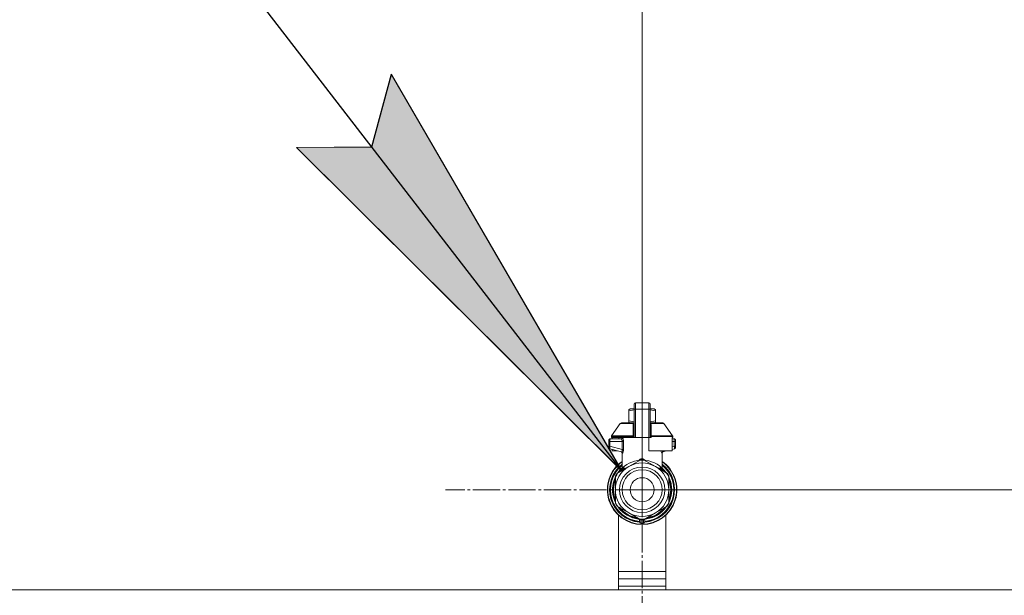
# Model space of a CAD drawing. Units: millimetres. Extents: x 0 to 21737, y -7 to 14850.
# Drawn here: x 18489 to 19030, y 12198 to 12514 of the extents above; entities that cross this region are included whole.
import ezdxf

# ---------------------------------------------------------------- set-up
doc = ezdxf.new("R2010")
doc.units = ezdxf.units.MM
doc.linetypes.add('K5LT_AXLED', pattern=[19.5, 15, -1.5, 1.5, -1.5])
doc.linetypes.add('K5LT_THIN', pattern=[0])
for name, color, linetype, true_color in [('DIM', 6, 'Continuous', 0xff00ff), ('FOR', 7, 'Continuous', 0xffffff), ('OSI', 2, 'Continuous', 0xffff00), ('R', 1, 'Continuous', 0xff0000), ('WELDING', 7, 'Continuous', 0xffffff)]:
    doc.layers.add(name, color=color, linetype=linetype, true_color=true_color)

msp = doc.modelspace()

# ---------------------------------------------------------------- hatches: boundary and pattern name
at = {"layer": 'FOR'}
for points in [[(18819.79, 12265.89), (18693.05, 12483.88), (18682.28, 12443.98), (18640.95, 12443.65)], [(18819.92, 12265.79), (18693.18, 12483.78), (18682.41, 12443.87), (18641.08, 12443.55)]]:
    msp.add_hatch(color=7, dxfattribs=at).paths.add_polyline_path(points)

# ---------------------------------------------------------------- linework, layer by layer
at = {"layer": 'DIM', "color": 7, "linetype": 'K5LT_THIN', "lineweight": 18}
for q in [(18830.92, 13743.72), (20440.57, 12255.59)]:
    msp.add_line((18830.92, 12255.59), q, dxfattribs=at)
at = {"layer": 'FOR', "color": 7, "linetype": 'K5LT_THIN', "lineweight": 18}
for p, q in [((17755.92, 13643.72), (18819.92, 12265.79)), ((17755.92, 13643.72), (18819.79, 12265.89)), ((18682.28, 12443.98), (18693.05, 12483.88)), ((18682.41, 12443.87), (18693.18, 12483.78)), ((18693.05, 12483.88), (18819.79, 12265.89)), ((18693.18, 12483.78), (18819.92, 12265.79)), ((18640.95, 12443.65), (18682.28, 12443.98)), ((18819.79, 12265.89), (18640.95, 12443.65)), ((18641.08, 12443.55), (18682.41, 12443.87)), ((18819.92, 12265.79), (18641.08, 12443.55))]:
    msp.add_line(p, q, dxfattribs=at)
at = {"layer": 'OSI', "color": 30, "linetype": 'K5LT_AXLED', "lineweight": 18, "true_color": 0xff8000}
for q in [(18830.92, 12363.59), (18722.92, 12255.59), (18830.92, 12147.59), (18938.92, 12255.59)]:
    msp.add_line((18830.92, 12255.59), q, dxfattribs=at)
at = {"layer": 'R', "color": 7, "linetype": 'K5LT_THIN', "lineweight": 18}
for p, q in [((18826.51, 12299.84), (18826.51, 12302.63)), ((18826.51, 12302.63), (18826.51, 12301.16)), ((18827.25, 12303.36), (18834.6, 12303.36)), ((18827.25, 12299.88), (18827.25, 12303.36)), ((18834.6, 12299.88), (18834.6, 12303.36)), ((18835.33, 12302.63), (18835.33, 12299.84)), ((18823.57, 12299.52), (18824.38, 12299.98)), ((18823.57, 12298.86), (18823.57, 12299.52)), ((18823.57, 12293.46), (18823.57, 12298.86)), ((18826.51, 12299.98), (18824.38, 12299.98)), ((18826.51, 12299.84), (18826.51, 12284.25)), ((18827.25, 12284.25), (18827.25, 12299.88)), ((18834.6, 12299.88), (18827.25, 12299.88)), ((18834.6, 12299.88), (18834.6, 12284.25)), ((18837.46, 12299.98), (18835.33, 12299.98)), ((18835.33, 12299.84), (18835.33, 12284.25)), ((18838.27, 12299.52), (18837.46, 12299.98)), ((18838.27, 12298.86), (18838.27, 12299.52)), ((18838.27, 12298.86), (18838.27, 12293.46)), ((18814.15, 12285.18), (18818.94, 12292.03)), ((18819.54, 12292.34), (18826.5, 12292.34)), ((18823.57, 12293.46), (18823.57, 12292.81)), ((18823.57, 12292.81), (18824.38, 12292.34)), ((18826.5, 12292.19), (18826.5, 12292.93)), ((18826.5, 12292.93), (18826.51, 12292.93)), ((18826.5, 12291.09), (18826.5, 12292.19)), ((18826.5, 12292.19), (18826.51, 12292.19)), ((18835.35, 12296.75), (18835.33, 12296.75)), ((18835.33, 12295.76), (18835.35, 12295.76)), ((18835.35, 12294.79), (18835.33, 12294.79)), ((18835.35, 12294.63), (18835.33, 12294.63)), ((18835.35, 12294.01), (18835.33, 12294.01)), ((18835.35, 12293.32), (18835.33, 12293.32)), ((18835.33, 12293.28), (18835.35, 12293.28)), ((18835.35, 12292.39), (18835.33, 12292.39)), ((18835.35, 12291.52), (18835.33, 12291.52)), ((18835.35, 12296.75), (18835.35, 12295.76)), ((18835.35, 12295.76), (18835.35, 12294.79)), ((18835.35, 12294.79), (18835.35, 12294.63)), ((18835.35, 12294.63), (18835.35, 12294.01)), ((18835.35, 12293.28), (18835.35, 12292.39)), ((18835.35, 12292.39), (18835.35, 12291.52)), ((18835.35, 12292.34), (18842.3, 12292.34)), ((18835.35, 12291.52), (18835.35, 12291.27)), ((18838.27, 12292.81), (18837.46, 12292.34)), ((18838.27, 12293.46), (18838.27, 12292.81)), ((18847.69, 12285.18), (18842.9, 12292.03)), ((18826.5, 12291.09), (18826.51, 12291.09)), ((18826.5, 12290.58), (18826.5, 12291.09)), ((18826.5, 12290.27), (18826.5, 12290.58)), ((18826.5, 12290.58), (18826.51, 12290.58)), ((18826.5, 12290.23), (18826.5, 12290.27)), ((18826.5, 12290.27), (18826.51, 12290.27)), ((18826.5, 12290.23), (18826.51, 12290.23)), ((18826.5, 12288.1), (18826.5, 12288.76)), ((18826.51, 12288.76), (18826.5, 12288.76)), ((18826.5, 12288.1), (18826.51, 12288.1)), ((18826.5, 12288.08), (18826.5, 12288.1)), ((18826.5, 12287.82), (18826.5, 12288.08)), ((18826.5, 12288.08), (18826.51, 12288.08)), ((18826.5, 12286.97), (18826.5, 12287.82)), ((18826.5, 12287.82), (18826.51, 12287.82)), ((18826.5, 12286.06), (18826.5, 12286.97)), ((18826.5, 12286.97), (18826.51, 12286.97)), ((18835.35, 12291.27), (18835.33, 12291.27)), ((18835.35, 12291.24), (18835.33, 12291.24)), ((18835.35, 12290.58), (18835.33, 12290.58)), ((18835.35, 12289.15), (18835.33, 12289.15)), ((18835.35, 12289.11), (18835.33, 12289.11)), ((18835.35, 12286.46), (18835.33, 12286.46)), ((18835.35, 12286.42), (18835.33, 12286.42)), ((18835.35, 12291.27), (18835.35, 12291.24)), ((18835.35, 12291.24), (18835.35, 12290.58)), ((18835.35, 12289.15), (18835.35, 12289.11)), ((18835.35, 12289.11), (18835.35, 12286.46)), ((18835.35, 12286.46), (18835.35, 12286.42)), ((18812.55, 12282.78), (18812.55, 12282.05)), ((18812.55, 12282.6), (18812.55, 12282.68)), ((18812.55, 12282.54), (18812.55, 12282.39)), ((18813.26, 12282.05), (18812.55, 12282.05)), ((18812.55, 12282.05), (18812.55, 12279.54)), ((18813.26, 12282.05), (18813.26, 12279.54)), ((18819.98, 12282.05), (18813.26, 12282.05)), ((18813.28, 12283.52), (18819.34, 12283.52)), ((18814.02, 12284.76), (18814.02, 12284.25)), ((18825.99, 12284.76), (18814.02, 12284.76)), ((18825.99, 12284.25), (18814.02, 12284.25)), ((18814.15, 12285.18), (18825.95, 12285.18)), ((18814.42, 12284.25), (18814.42, 12283.52)), ((18818.21, 12284.25), (18818.21, 12283.52)), ((18819.98, 12282.05), (18819.98, 12277.74)), ((18819.98, 12282.05), (18820.64, 12282.05)), ((18820.64, 12282.05), (18820.64, 12277.74)), ((18825.99, 12284.76), (18825.99, 12284.25)), ((18826.51, 12284.76), (18825.99, 12284.76)), ((18826.51, 12284.25), (18825.99, 12284.25)), ((18826.5, 12286.06), (18826.51, 12286.06)), ((18827.25, 12284.25), (18826.51, 12284.25)), ((18834.6, 12284.25), (18827.25, 12284.25)), ((18834.6, 12276.9), (18834.6, 12284.25)), ((18835.33, 12284.25), (18834.6, 12284.25)), ((18835.85, 12284.76), (18835.33, 12284.76)), ((18835.85, 12284.25), (18835.33, 12284.25)), ((18835.85, 12284.76), (18835.85, 12284.25)), ((18847.83, 12284.76), (18835.85, 12284.76)), ((18835.89, 12285.18), (18847.69, 12285.18)), ((18847.42, 12284.25), (18847.42, 12276.9)), ((18847.83, 12284.25), (18847.42, 12284.25)), ((18847.42, 12283.52), (18848.56, 12283.52)), ((18848.59, 12282.05), (18847.42, 12282.05)), ((18847.83, 12284.76), (18847.83, 12284.25)), ((18848.59, 12279.54), (18848.59, 12282.05)), ((18848.59, 12282.05), (18849.3, 12282.05)), ((18849.3, 12282.05), (18849.3, 12282.78)), ((18849.3, 12282.69), (18849.3, 12282.6)), ((18849.3, 12279.54), (18849.3, 12282.05)), ((18813.26, 12279.54), (18812.55, 12279.54)), ((18812.55, 12279.54), (18812.55, 12278.79)), ((18813.09, 12278.08), (18819.53, 12276.36)), ((18819.98, 12277.74), (18813.26, 12279.54)), ((18814.42, 12277.72), (18814.42, 12276.9)), ((18814.42, 12276.9), (18817.48, 12276.9)), ((18819.9, 12267.22), (18819.9, 12275.69)), ((18820.64, 12277.74), (18819.98, 12277.74)), ((18847.42, 12276.9), (18834.6, 12276.9)), ((18841.95, 12267.22), (18841.95, 12275.69)), ((18844.36, 12276.9), (18842.31, 12276.36)), ((18848.59, 12279.54), (18847.42, 12279.23)), ((18848.75, 12278.08), (18847.42, 12277.72)), ((18849.3, 12279.54), (18848.59, 12279.54)), ((18848.75, 12278.08), (18848.75, 12278.08)), ((18849.3, 12278.79), (18849.3, 12279.54)), ((18823.57, 12268.32), (18830.13, 12272.11)), ((18831.71, 12272.11), (18838.27, 12268.32)), ((18817.01, 12264.53), (18823.57, 12268.32)), ((18817.59, 12264.87), (18817.6, 12264.87)), ((18817.91, 12265.32), (18818.37, 12265.32)), ((18818.38, 12265.32), (18817.92, 12265.32)), ((18819.9, 12267.22), (18819.9, 12267.22)), ((18838.27, 12268.32), (18844.83, 12264.53)), ((18841.95, 12267.22), (18841.95, 12267.22)), ((18816.16, 12262.38), (18816.22, 12262.38)), ((18816.22, 12262.37), (18816.16, 12262.37)), ((18816.22, 12255.59), (18816.22, 12263.16)), ((18845.62, 12263.16), (18845.62, 12255.59)), ((18845.76, 12262.2), (18845.62, 12262.2)), ((18845.76, 12262.2), (18845.62, 12262.2)), ((18846.52, 12260.14), (18846.06, 12260.14)), ((18846.53, 12260.1), (18846.07, 12260.1)), ((18846.32, 12259.15), (18846.77, 12259.15)), ((18814.71, 12256.61), (18815.15, 12256.61)), ((18814.71, 12256.57), (18815.15, 12256.57)), ((18814.72, 12254.38), (18815.17, 12254.38)), ((18814.72, 12254.36), (18815.17, 12254.36)), ((18814.73, 12254.34), (18815.17, 12254.34)), ((18814.74, 12257.02), (18815.18, 12257.02)), ((18814.75, 12254.11), (18815.19, 12254.11)), ((18814.78, 12257.37), (18815.22, 12257.37)), ((18814.97, 12258.68), (18815.42, 12258.68)), ((18816.22, 12248.01), (18816.22, 12255.59)), ((18845.62, 12255.59), (18845.62, 12248.01)), ((18846.81, 12258.96), (18846.36, 12258.96)), ((18847.16, 12256.07), (18846.72, 12256.07)), ((18847.16, 12255.11), (18846.72, 12255.11)), ((18814.93, 12252.74), (18815.38, 12252.74)), ((18814.93, 12252.71), (18815.38, 12252.71)), ((18845.69, 12248.82), (18845.62, 12248.82)), ((18845.67, 12248.78), (18845.62, 12248.78)), ((18846.47, 12250.88), (18846.01, 12250.88)), ((18846.47, 12250.88), (18846.01, 12250.88)), ((18846.32, 12252.02), (18846.77, 12252.02)), ((18846.81, 12252.22), (18846.36, 12252.22)), ((18823.57, 12242.86), (18817.01, 12246.65)), ((18830.13, 12239.07), (18823.57, 12242.86)), ((18838.27, 12242.86), (18831.71, 12239.07)), ((18844.83, 12246.65), (18838.27, 12242.86)), ((18817.92, 12200.59), (18817.92, 12241.58)), ((18829.45, 12239.46), (18829.45, 12237.96)), ((18829.45, 12238.52), (18829.45, 12238.42)), ((18832.39, 12239.46), (18832.39, 12237.96)), ((18832.39, 12239.46), (18832.39, 12237.96)), ((18843.92, 12241.58), (18843.92, 12200.59)), ((18817.92, 12210.59), (18843.92, 12210.59)), ((18817.92, 12206.59), (18843.92, 12206.59)), ((18817.92, 12200.59), (17681.92, 12200.59)), ((17683.92, 12200.59), (19067.92, 12200.59)), ((18817.92, 12202.59), (18843.92, 12202.59)), ((18817.92, 12202.59), (18843.92, 12202.59)), ((19069.92, 12200.59), (18843.92, 12200.59))]:
    msp.add_line(p, q, dxfattribs=at)
for radius in [12.49, 10.99, 6.61]:
    msp.add_circle((18830.92, 12255.59), radius, dxfattribs=at)
for centre, radius, start, end in [((18827.25, 12302.63), 0.735, 90, 180), ((18834.6, 12302.63), 0.735, 0, 90), ((18819.54, 12291.6), 0.735, 90, 145.008), ((18842.3, 12291.6), 0.735, 34.992, 90), ((18813.28, 12282.78), 0.735, 135.9111, 180), ((18813.28, 12282.78), 0.735, 90, 135.9111), ((18814.75, 12284.76), 0.735, 145.008, 180), ((18819.16, 12284.25), 0.735, 270, 0), ((18847.09, 12284.76), 0.735, 0, 34.992), ((18848.56, 12282.78), 0.735, 44.0895, 90), ((18848.56, 12282.78), 0.735, 0, 44.0895), ((18813.28, 12278.79), 0.735, 180, 216.7136), ((18813.28, 12278.79), 0.735, 216.7136, 255), ((18848.56, 12278.79), 0.735, 285, 0), ((18830.92, 12255.59), 19.11, 125.2344, 270), ((18830.92, 12255.59), 18.89, 125.6968, 54.3032), ((18830.92, 12255.59), 16.24, 155.304, 155.3039), ((18830.92, 12255.59), 14.7, 60, 120), ((18830.92, 12255.59), 16.54, 87.2646, 92.7354), ((18830.92, 12255.59), 19.11, 270, 54.7656), ((18830.92, 12255.59), 17.86, 128.1312, 265.343), ((18830.92, 12255.59), 17.64, 128.6822, 265.2198), ((18830.92, 12255.59), 17.42, 129.2512, 265.1606), ((18830.92, 12255.59), 14.7, 120, 180), ((18830.92, 12255.59), 16.54, 147.2646, 152.7354), ((18830.92, 12255.59), 16.24, 143.2093, 145.1517), ((18830.92, 12255.59), 16.24, 145.1517, 145.1798), ((18830.92, 12255.59), 16.24, 143.2093, 143.2104), ((18830.92, 12255.59), 16.02, 133.4948, 142.5697), ((18830.92, 12255.59), 15.8, 132.2586, 141.5289), ((18830.92, 12255.59), 15.7, 131.5609, 140.599), ((18830.92, 12255.59), 15.8, 134.8204, 135.3163), ((18830.92, 12255.59), 15.8, 132.2586, 134.3517), ((18830.92, 12255.59), 17.86, 274.657, 51.8688), ((18830.92, 12255.59), 17.64, 274.7802, 51.3178), ((18830.92, 12255.59), 17.42, 274.8394, 50.7488), ((18830.92, 12255.59), 14.7, 0, 60), ((18830.92, 12255.59), 15.7, 39.401, 48.4391), ((18830.92, 12255.59), 15.8, 47.7401, 47.7414), ((18830.92, 12255.59), 15.8, 44.7228, 47.7401), ((18830.92, 12255.59), 15.8, 38.4711, 47.7414), ((18830.92, 12255.59), 16.02, 36.5965, 46.5084), ((18830.92, 12255.59), 16.54, 27.2646, 32.7354), ((18830.92, 12255.59), 15.8, 158.4711, 201.5289), ((18830.92, 12255.59), 16.02, 156.5965, 168.8882), ((18830.92, 12255.59), 15.7, 159.401, 200.599), ((18830.92, 12255.59), 16.24, 154.8202, 155.304), ((18830.92, 12255.59), 15.8, 338.4711, 21.5289), ((18830.92, 12255.59), 15.7, 339.401, 20.599), ((18830.92, 12255.59), 16.24, 24.0001, 24.0316), ((18830.92, 12255.59), 16.24, 16.2638, 24.0013), ((18830.92, 12255.59), 16.02, 12.8629, 16.3708), ((18830.92, 12255.59), 16.24, 16.137, 16.2638), ((18830.92, 12255.59), 16.24, 11.9661, 12.6812), ((18830.92, 12255.59), 16.24, 174.9308, 176.3957), ((18830.92, 12255.59), 16.24, 176.3957, 176.5232), ((18830.92, 12255.59), 16.24, 184.2548, 184.329), ((18830.92, 12255.59), 16.24, 184.329, 184.4249), ((18830.92, 12255.59), 16.24, 184.4249, 185.2233), ((18830.92, 12255.59), 16.24, 173.7075, 174.9308), ((18830.92, 12255.59), 16.24, 185.2233, 190.1025), ((18830.92, 12255.59), 16.24, 169.0446, 173.7075), ((18830.92, 12255.59), 16.02, 176.4741, 184.3149), ((18830.92, 12255.59), 14.7, 180, 240), ((18830.92, 12255.59), 14.7, 300, 0), ((18830.92, 12255.59), 16.24, 1.6868, 11.9661), ((18830.92, 12255.59), 16.24, 348.0339, 358.3132), ((18830.92, 12255.59), 16.24, 358.3132, 1.6868), ((18830.92, 12255.59), 16.24, 190.1025, 190.1997), ((18830.92, 12255.59), 16.02, 190.345, 203.4035), ((18830.92, 12255.59), 16.24, 335.235, 335.369), ((18830.92, 12255.59), 16.24, 335.369, 343.1375), ((18830.92, 12255.59), 16.02, 342.922, 347.1371), ((18830.92, 12255.59), 16.24, 343.1375, 343.1664), ((18830.92, 12255.59), 16.24, 347.3188, 348.0339), ((18830.92, 12255.59), 16.54, 207.2646, 212.7354), ((18830.92, 12255.59), 16.02, 216.5965, 263.4035), ((18830.92, 12255.59), 15.8, 218.4711, 261.5289), ((18830.92, 12255.59), 15.7, 219.401, 260.599), ((18830.92, 12255.59), 14.7, 240, 300), ((18830.92, 12255.59), 16.02, 276.5965, 323.4035), ((18830.92, 12255.59), 15.8, 278.4711, 321.5289), ((18830.92, 12255.59), 15.7, 279.401, 320.599), ((18830.92, 12255.59), 16.54, 327.2646, 332.7354), ((18830.19, 12237.96), 0.735, 180, 267.612), ((18830.19, 12239.8), 0.735, 214.2377, 265.7624), ((18830.92, 12255.59), 16.54, 267.2646, 272.7354), ((18830.19, 12239.8), 0.735, 265.9401, 267.3341), ((18830.92, 12255.59), 16.54, 267.3341, 267.3506), ((18830.92, 12255.59), 16.54, 267.3506, 272.6494), ((18830.92, 12255.59), 16.54, 272.6494, 272.6659), ((18831.66, 12239.8), 0.735, 272.6659, 274.0598), ((18831.66, 12237.96), 0.735, 272.388, 359.9999), ((18831.66, 12239.8), 0.735, 274.2376, 325.7623), ((18831.66, 12237.96), 0.735, 359.9998520976112, 359.9998716951791), ((18830.92, 12255.59), 18.38, 267.612, 267.6421), ((18830.92, 12255.59), 18.38, 267.6421, 272.3592), ((18830.92, 12255.59), 18.38, 272.3592, 272.388)]:
    msp.add_arc(centre, radius, start, end, dxfattribs=at)
for centre, major_axis, ratio, start_param, end_param in [((18827.25, 12299.84), (-0.735, 0), 0.052336, 4.712389, 6.283185), ((18834.6, 12299.84), (0.735, 0), 0.052336, 0, 1.570796), ((18819.34, 12284.25), (0, -0.735), 0.985178, 0, 1.570796)]:
    msp.add_ellipse(centre, major_axis=major_axis, ratio=ratio, start_param=start_param, end_param=end_param, dxfattribs=at)
at = {"layer": 'WELDING', "color": 7, "linetype": 'K5LT_THIN', "lineweight": 18}
for p, q in [((18826.51, 12299.49), (18823.57, 12298.86)), ((18838.27, 12298.86), (18835.33, 12299.49)), ((18818.94, 12292.03), (18826.28, 12292.03)), ((18826.5, 12292.83), (18823.57, 12293.46)), ((18826.5, 12292.17), (18826.28, 12292.03)), ((18835.57, 12292.03), (18835.34, 12292.17)), ((18838.27, 12293.46), (18835.35, 12292.83)), ((18835.35, 12293.32), (18835.35, 12293.28)), ((18835.35, 12291.97), (18835.57, 12292.03)), ((18842.9, 12292.03), (18835.57, 12292.03)), ((18826.2, 12291.24), (18826.01, 12291.18)), ((18826.29, 12291.29), (18826.2, 12291.24)), ((18826.34, 12291.32), (18826.29, 12291.29)), ((18826.36, 12291.33), (18826.34, 12291.32)), ((18826.37, 12291.34), (18826.36, 12291.33)), ((18826.5, 12291.52), (18826.37, 12291.34)), ((18826.37, 12291.34), (18826.37, 12291.34)), ((18835.36, 12291.48), (18835.35, 12291.52)), ((18835.41, 12291.41), (18835.36, 12291.48)), ((18835.44, 12291.37), (18835.41, 12291.41)), ((18835.45, 12291.36), (18835.44, 12291.37)), ((18835.46, 12291.35), (18835.45, 12291.36)), ((18835.47, 12291.35), (18835.46, 12291.35)), ((18835.58, 12291.27), (18835.47, 12291.35)), ((18835.83, 12291.18), (18835.58, 12291.27)), ((18848.56, 12283.52), (18848.56, 12283.52)), ((18813.09, 12278.08), (18812.86, 12278.19)), ((18812.89, 12278.17), (18812.87, 12278.18)), ((18812.99, 12278.12), (18812.89, 12278.17)), ((18813.04, 12278.1), (18812.99, 12278.12)), ((18813.07, 12278.09), (18813.04, 12278.1)), ((18813.08, 12278.08), (18813.07, 12278.09)), ((18813.09, 12278.08), (18813.08, 12278.08)), ((18813.08, 12278.08), (18813.08, 12278.08)), ((18813.09, 12278.08), (18813.09, 12278.08)), ((18813.09, 12278.08), (18813.09, 12278.08)), ((18813.09, 12278.08), (18813.09, 12278.08)), ((18813.09, 12278.08), (18813.09, 12278.08)), ((18813.09, 12278.08), (18813.09, 12278.08)), ((18813.09, 12278.08), (18813.09, 12278.08)), ((18813.09, 12278.08), (18813.09, 12278.08)), ((18813.09, 12278.08), (18813.09, 12278.08)), ((18813.09, 12278.08), (18813.09, 12278.08)), ((18813.09, 12278.08), (18813.09, 12278.08)), ((18813.09, 12278.08), (18813.09, 12278.08)), ((18819.35, 12276.4), (18819.68, 12276.21)), ((18819.68, 12276.21), (18819.75, 12276.14)), ((18819.75, 12276.14), (18819.75, 12276.13)), ((18819.75, 12276.13), (18819.77, 12276.11)), ((18819.77, 12276.11), (18819.79, 12276.08)), ((18819.79, 12276.08), (18819.82, 12276.01)), ((18819.82, 12276.01), (18819.88, 12275.86)), ((18819.88, 12275.86), (18819.9, 12275.69)), ((18841.35, 12276.43), (18841.26, 12276.9)), ((18841.26, 12276.9), (18841.68, 12275.68)), ((18841.78, 12275.65), (18841.35, 12276.43)), ((18841.68, 12275.68), (18841.78, 12275.65)), ((18842.31, 12276.36), (18841.9, 12276.9)), ((18841.97, 12275.86), (18841.95, 12275.69)), ((18842.02, 12276.01), (18841.97, 12275.86)), ((18842.06, 12276.08), (18842.02, 12276.01)), ((18842.08, 12276.11), (18842.06, 12276.08)), ((18842.09, 12276.13), (18842.08, 12276.11)), ((18842.1, 12276.14), (18842.09, 12276.13)), ((18842.16, 12276.21), (18842.1, 12276.14)), ((18842.49, 12276.4), (18842.16, 12276.21)), ((18828.91, 12271.4), (18829.92, 12272.44)), ((18829.92, 12272.44), (18830.17, 12272.47)), ((18830.17, 12272.4), (18830.17, 12272.47)), ((18830.17, 12272.3), (18830.17, 12272.4)), ((18830.18, 12272.11), (18830.17, 12272.3)), ((18831.67, 12272.4), (18831.68, 12272.47)), ((18831.67, 12272.3), (18831.67, 12272.4)), ((18831.67, 12272.11), (18831.67, 12272.3)), ((18831.68, 12272.47), (18832.8, 12271.74)), ((18832.8, 12271.74), (18832.94, 12271.4)), ((18819.9, 12267.22), (18820.39, 12267.73)), ((18819.9, 12267.22), (18819.9, 12267.22)), ((18820.39, 12267.73), (18820.5, 12267.83)), ((18840.71, 12266.91), (18841.34, 12267.34)), ((18841.35, 12267.83), (18841.95, 12267.22)), ((18841.95, 12267.22), (18841.95, 12267.22)), ((18841.95, 12267.22), (18841.95, 12267.22))]:
    msp.add_line(p, q, dxfattribs=at)
for centre, radius, start, end in [((18826.54, 12292.66), 0.686, 247.703, 266.6748), ((18821.14, 12279.71), 4.21, 252.775, 255.1366), ((18841.15, 12278.15), 2.59, 284.1231, 287.9651), ((18822.23, 12269.18), 2.53, 226.8073, 244.0657), ((18822.41, 12269.48), 2.35, 225.2618, 252.552), ((18839.44, 12269.48), 2.34, 287.3816, 314.7884)]:
    msp.add_arc(centre, radius, start, end, dxfattribs=at)
for points, knots in [([(18826.01, 12291.18), (18826.01, 12291.25), (18826.02, 12291.39), (18826.07, 12291.59), (18826.13, 12291.76), (18826.2, 12291.91), (18826.25, 12291.99), (18826.28, 12292.03)], [0, 0, 0, 0, 2.049644, 3.884643, 5.637387, 6.937624, 8, 8, 8, 8]), ([(18835.57, 12292.03), (18835.59, 12291.98), (18835.65, 12291.9), (18835.7, 12291.78), (18835.75, 12291.67), (18835.78, 12291.56), (18835.81, 12291.44), (18835.82, 12291.34), (18835.83, 12291.25), (18835.83, 12291.2), (18835.83, 12291.18)], [0, 0, 0, 0, 1.721959, 3.29703, 4.723759, 6.157113, 7.53517, 9.026848, 10.181791, 11, 11, 11, 11]), ([(18812.6, 12283.05), (18812.6, 12283.06), (18812.61, 12283.08), (18812.62, 12283.1), (18812.63, 12283.11), (18812.64, 12283.14), (18812.65, 12283.16), (18812.67, 12283.19), (18812.68, 12283.21), (18812.71, 12283.24), (18812.72, 12283.25), (18812.74, 12283.28), (18812.75, 12283.29), (18812.75, 12283.29)], [0, 0, 0, 0, 0.703946, 0.703946, 1.407891, 1.407891, 2.407891, 2.407891, 3.407891, 3.407891, 4.407891, 4.407891, 4.999686, 4.999686, 4.999686, 4.999686]), ([(18813.28, 12283.52), (18813.28, 12283.52), (18813.28, 12283.52), (18813.26, 12283.52), (18813.24, 12283.52), (18813.2, 12283.51), (18813.18, 12283.51), (18813.13, 12283.5), (18813.11, 12283.5), (18813.07, 12283.49), (18813.05, 12283.48), (18813.01, 12283.47), (18812.99, 12283.46), (18812.97, 12283.45)], [0.00018, 0.00018, 0.00018, 0.00018, 0.002521, 0.002521, 0.802521, 0.802521, 1.602521, 1.602521, 2.402521, 2.402521, 3.202521, 3.202521, 4, 4, 4, 4]), ([(18813.28, 12283.52), (18813.28, 12283.52), (18813.28, 12283.5), (18813.27, 12283.44), (18813.27, 12283.35), (18813.27, 12283.24), (18813.26, 12283.14), (18813.26, 12283.09)], [0, 0, 0, 0, 1.845225, 3.475148, 4.912649, 6.420933, 8, 8, 8, 8]), ([(18813.26, 12283.09), (18813.26, 12283.02), (18813.26, 12282.9), (18813.26, 12282.63), (18813.26, 12282.34), (18813.26, 12282.12), (18813.26, 12282.05)], [0, 0, 0, 0, 1.633227, 3.051323, 5.621957, 7, 7, 7, 7]), ([(18819.34, 12283.52), (18819.36, 12283.52), (18819.42, 12283.5), (18819.49, 12283.44), (18819.56, 12283.37), (18819.62, 12283.29), (18819.68, 12283.21), (18819.73, 12283.11), (18819.79, 12282.98), (18819.85, 12282.84), (18819.9, 12282.68), (18819.93, 12282.52), (18819.96, 12282.39), (18819.97, 12282.28), (18819.98, 12282.18), (18819.98, 12282.11), (18819.98, 12282.06), (18819.98, 12282.05)], [0, 0, 0, 0, 2.166132, 3.978339, 5.345502, 6.585937, 7.741111, 8.975076, 10.291451, 11.723107, 13.163591, 14.473705, 15.515114, 16.321342, 17.081766, 17.641318, 18, 18, 18, 18]), ([(18820.06, 12284.25), (18820.08, 12284.25), (18820.11, 12284.24), (18820.17, 12284.18), (18820.22, 12284.1), (18820.28, 12283.99), (18820.34, 12283.85), (18820.4, 12283.67), (18820.46, 12283.49), (18820.51, 12283.29), (18820.54, 12283.11), (18820.57, 12282.92), (18820.59, 12282.77), (18820.61, 12282.65), (18820.62, 12282.55), (18820.62, 12282.47), (18820.63, 12282.39), (18820.63, 12282.31), (18820.64, 12282.2), (18820.64, 12282.11), (18820.64, 12282.05)], [0, 0, 0, 0, 1.898827, 3.534696, 4.942123, 6.395407, 8.08868, 9.794644, 11.52342, 12.874807, 14.301562, 15.501399, 16.599766, 17.304901, 17.891165, 18.428625, 18.941435, 19.40687, 19.891096, 21, 21, 21, 21]), ([(18820.64, 12282.05), (18820.64, 12282.17), (18820.63, 12282.4), (18820.61, 12282.69), (18820.58, 12282.9), (18820.55, 12283.05), (18820.53, 12283.19), (18820.5, 12283.32), (18820.46, 12283.47), (18820.42, 12283.61), (18820.37, 12283.76), (18820.32, 12283.89), (18820.27, 12284.02), (18820.21, 12284.12), (18820.15, 12284.2), (18820.1, 12284.25), (18820.07, 12284.25), (18820.06, 12284.25)], [0, 0, 0, 0, 1.969916, 3.587862, 4.661574, 5.541007, 6.25779, 7.095635, 8.059153, 9.151949, 10.245208, 11.438457, 12.701053, 14.040653, 15.547691, 16.857571, 18, 18, 18, 18]), ([(18825.95, 12285.18), (18826.03, 12285.19), (18826.16, 12285.22), (18826.3, 12285.29), (18826.39, 12285.36), (18826.46, 12285.43), (18826.5, 12285.51), (18826.51, 12285.57), (18826.51, 12285.6)], [0, 0, 0, 0, 2.136512, 3.774603, 4.993778, 6.266246, 7.628155, 9, 9, 9, 9]), ([(18825.95, 12285.18), (18825.96, 12285.14), (18825.97, 12285.07), (18825.98, 12284.95), (18825.99, 12284.85), (18825.99, 12284.79), (18825.99, 12284.76)], [0, 0, 0, 0, 2.148758, 4.11294, 5.668496, 7, 7, 7, 7]), ([(18835.89, 12285.18), (18835.81, 12285.19), (18835.69, 12285.22), (18835.55, 12285.29), (18835.45, 12285.36), (18835.39, 12285.43), (18835.34, 12285.51), (18835.33, 12285.57), (18835.33, 12285.6)], [0, 0, 0, 0, 2.13608, 3.773885, 4.992751, 6.264797, 7.626991, 9, 9, 9, 9]), ([(18835.89, 12285.18), (18835.88, 12285.15), (18835.87, 12285.08), (18835.86, 12284.98), (18835.85, 12284.87), (18835.85, 12284.8), (18835.85, 12284.76)], [0, 0, 0, 0, 1.943011, 3.641753, 5.245993, 7, 7, 7, 7]), ([(18848.56, 12283.52), (18848.56, 12283.52), (18848.56, 12283.52), (18848.58, 12283.52), (18848.6, 12283.52), (18848.65, 12283.51), (18848.67, 12283.51), (18848.71, 12283.5), (18848.73, 12283.5), (18848.77, 12283.49), (18848.79, 12283.48), (18848.83, 12283.47), (18848.85, 12283.46), (18848.87, 12283.45)], [0.001424, 0.001424, 0.001424, 0.001424, 0.00321, 0.00321, 0.80321, 0.80321, 1.60321, 1.60321, 2.40321, 2.40321, 3.20321, 3.20321, 4, 4, 4, 4]), ([(18848.58, 12283.09), (18848.58, 12283.15), (18848.58, 12283.26), (18848.57, 12283.38), (18848.57, 12283.46), (18848.57, 12283.51), (18848.56, 12283.52), (18848.56, 12283.52)], [0, 0, 0, 0, 1.86774, 3.513928, 4.94996, 6.445325, 8, 8, 8, 8]), ([(18848.59, 12282.05), (18848.59, 12282.14), (18848.59, 12282.3), (18848.59, 12282.53), (18848.58, 12282.73), (18848.58, 12282.92), (18848.58, 12283.03), (18848.58, 12283.09)], [0, 0, 0, 0, 1.845482, 3.473045, 4.894793, 6.403779, 8, 8, 8, 8]), ([(18849.25, 12283.05), (18849.24, 12283.06), (18849.24, 12283.08), (18849.22, 12283.1), (18849.22, 12283.11), (18849.2, 12283.14), (18849.19, 12283.16), (18849.17, 12283.19), (18849.16, 12283.21), (18849.14, 12283.24), (18849.13, 12283.25), (18849.11, 12283.28), (18849.1, 12283.29), (18849.09, 12283.29)], [0, 0, 0, 0, 0.704052, 0.704052, 1.408103, 1.408103, 2.408103, 2.408103, 3.408103, 3.408103, 4.408103, 4.408103, 4.999743, 4.999743, 4.999743, 4.999743]), ([(18812.58, 12278.57), (18812.59, 12278.56), (18812.59, 12278.54), (18812.6, 12278.51), (18812.61, 12278.5), (18812.62, 12278.47), (18812.63, 12278.45), (18812.64, 12278.43), (18812.65, 12278.41), (18812.67, 12278.38), (18812.68, 12278.37), (18812.69, 12278.35)], [0, 0, 0, 0, 1.375951, 1.375951, 2.975951, 2.975951, 4.575951, 4.575951, 6.175951, 6.175951, 7.999854, 7.999854, 7.999854, 7.999854]), ([(18813.26, 12279.54), (18813.24, 12279.45), (18813.22, 12279.28), (18813.19, 12279.05), (18813.17, 12278.84), (18813.14, 12278.6), (18813.12, 12278.4), (18813.1, 12278.25), (18813.09, 12278.16), (18813.09, 12278.11), (18813.09, 12278.08), (18813.09, 12278.08), (18813.09, 12278.08)], [0, 0, 0, 0, 1.570136, 2.936917, 4.140565, 5.366716, 7.79719, 8.988033, 10.161069, 11.405958, 12.343337, 13, 13, 13, 13]), ([(18819.98, 12277.74), (18819.99, 12277.66), (18820, 12277.5), (18820, 12277.3), (18819.99, 12277.16), (18819.97, 12277.03), (18819.95, 12276.92), (18819.92, 12276.83), (18819.9, 12276.75), (18819.87, 12276.68), (18819.84, 12276.62), (18819.8, 12276.55), (18819.76, 12276.48), (18819.7, 12276.41), (18819.64, 12276.37), (18819.58, 12276.35), (18819.55, 12276.35), (18819.53, 12276.36)], [0, 0, 0, 0, 1.996562, 3.545581, 4.647056, 5.63524, 6.668594, 7.615573, 8.446941, 9.151242, 9.907257, 10.843603, 12.112744, 13.63538, 15.234025, 16.678211, 18, 18, 18, 18]), ([(18819.53, 12276.36), (18819.62, 12276.33), (18819.77, 12276.26), (18819.93, 12276.09), (18820.02, 12275.92), (18820.06, 12275.77), (18820.06, 12275.68), (18820.06, 12275.65)], [0, 0, 0, 0, 2.291086, 4.150729, 5.774696, 7.016014, 8, 8, 8, 8]), ([(18820.64, 12277.74), (18820.64, 12277.62), (18820.63, 12277.4), (18820.61, 12277.11), (18820.58, 12276.9), (18820.56, 12276.75), (18820.53, 12276.62), (18820.51, 12276.52), (18820.48, 12276.41), (18820.45, 12276.29), (18820.41, 12276.18), (18820.37, 12276.06), (18820.33, 12275.95), (18820.27, 12275.83), (18820.22, 12275.75), (18820.18, 12275.7), (18820.16, 12275.68), (18820.14, 12275.67), (18820.12, 12275.65), (18820.11, 12275.65), (18820.09, 12275.64), (18820.07, 12275.65), (18820.06, 12275.65)], [0, 0, 0, 0, 2.496083, 4.580325, 6.002436, 7.174259, 8.037343, 8.882629, 9.825483, 10.862288, 12.004059, 13.151903, 14.472585, 15.878212, 18.281468, 19.075216, 19.713576, 20.259396, 20.759426, 21.345531, 22.084273, 23, 23, 23, 23]), ([(18842.31, 12276.36), (18842.23, 12276.33), (18842.08, 12276.26), (18841.92, 12276.09), (18841.81, 12275.89), (18841.78, 12275.74), (18841.78, 12275.65)], [0, 0, 0, 0, 1.994172, 3.612029, 5.023815, 7, 7, 7, 7]), ([(18848.75, 12278.08), (18848.75, 12278.08), (18848.75, 12278.1), (18848.75, 12278.16), (18848.74, 12278.25), (18848.73, 12278.36), (18848.72, 12278.49), (18848.7, 12278.66), (18848.68, 12278.84), (18848.65, 12279.04), (18848.63, 12279.24), (18848.61, 12279.41), (18848.59, 12279.5), (18848.59, 12279.54)], [0, 0, 0, 0, 1.63295, 3.05388, 4.302286, 5.567054, 6.871185, 8.171195, 9.512066, 10.863043, 12.201293, 13.244361, 14, 14, 14, 14]), ([(18848.75, 12278.08), (18848.75, 12278.08), (18848.75, 12278.08), (18848.76, 12278.08), (18848.76, 12278.08), (18848.76, 12278.08), (18848.77, 12278.08), (18848.78, 12278.09), (18848.78, 12278.09), (18848.8, 12278.1), (18848.81, 12278.1), (18848.84, 12278.11), (18848.86, 12278.12), (18848.89, 12278.13), (18848.9, 12278.14), (18848.93, 12278.16), (18848.95, 12278.17), (18848.97, 12278.18), (18848.98, 12278.19), (18848.99, 12278.19)], [0.006747, 0.006747, 0.006747, 0.006747, 0.029128, 0.029128, 0.205887, 0.205887, 0.425269, 0.425269, 0.864033, 0.864033, 1.74156, 1.74156, 2.94156, 2.94156, 4.14156, 4.14156, 5.34156, 5.34156, 6, 6, 6, 6]), ([(18849.26, 12278.57), (18849.26, 12278.56), (18849.25, 12278.54), (18849.24, 12278.51), (18849.24, 12278.5), (18849.22, 12278.47), (18849.22, 12278.45), (18849.2, 12278.43), (18849.19, 12278.41), (18849.17, 12278.38), (18849.16, 12278.37), (18849.15, 12278.35)], [0, 0, 0, 0, 1.377692, 1.377692, 2.977692, 2.977692, 4.577692, 4.577692, 6.177692, 6.177692, 7.998431, 7.998431, 7.998431, 7.998431]), ([(18830.92, 12272.49), (18831, 12272.49), (18831.14, 12272.49), (18831.34, 12272.49), (18831.52, 12272.48), (18831.62, 12272.48), (18831.68, 12272.47)], [0, 0, 0, 0, 2.114097, 4.008957, 5.564513, 7, 7, 7, 7]), ([(18819.9, 12267.22), (18819.9, 12267.21), (18819.9, 12267.2), (18819.9, 12267.17), (18819.89, 12267.16), (18819.89, 12267.11), (18819.88, 12267.08), (18819.87, 12267.02), (18819.86, 12266.99), (18819.84, 12266.92), (18819.82, 12266.89), (18819.79, 12266.84), (18819.77, 12266.81), (18819.74, 12266.76), (18819.73, 12266.75), (18819.72, 12266.74), (18819.72, 12266.74), (18819.72, 12266.73), (18819.71, 12266.73), (18819.71, 12266.73), (18819.71, 12266.73), (18819.71, 12266.72), (18819.71, 12266.72), (18819.71, 12266.72), (18819.71, 12266.72), (18819.71, 12266.72)], [0, 0, 0, 0, 0.744629, 0.744629, 1.861572, 1.861572, 4.095459, 4.095459, 6.505181, 6.505181, 8.946437, 8.946437, 11.398134, 11.398134, 14.206122, 14.206122, 14.396761, 14.396761, 16.298739, 16.298739, 18.200716, 18.200716, 19.697095, 19.697095, 21, 21, 21, 21]), ([(18820.29, 12267.28), (18820.31, 12267.3), (18820.34, 12267.32), (18820.39, 12267.35), (18820.42, 12267.36), (18820.46, 12267.36), (18820.49, 12267.35), (18820.5, 12267.34)], [0, 0, 0, 0, 1.88293, 3.47775, 4.784459, 6.118118, 8, 8, 8, 8]), ([(18820.5, 12267.83), (18820.52, 12267.85), (18820.56, 12267.88), (18820.61, 12267.89), (18820.66, 12267.88), (18820.7, 12267.86), (18820.72, 12267.85), (18820.74, 12267.83), (18820.75, 12267.82), (18820.76, 12267.82)], [0, 0, 0, 0, 2.646528, 4.914489, 6.55976, 7.828674, 8.763411, 9.443107, 10, 10, 10, 10]), ([(18841.08, 12267.82), (18841.11, 12267.84), (18841.15, 12267.87), (18841.21, 12267.89), (18841.27, 12267.88), (18841.31, 12267.86), (18841.34, 12267.84), (18841.35, 12267.83)], [0, 0, 0, 0, 2.028538, 3.794619, 5.370797, 6.77259, 8, 8, 8, 8]), ([(18841.34, 12267.34), (18841.35, 12267.35), (18841.38, 12267.36), (18841.41, 12267.36), (18841.45, 12267.35), (18841.49, 12267.33), (18841.52, 12267.31), (18841.54, 12267.29), (18841.55, 12267.28)], [0, 0, 0, 0, 1.822935, 3.462208, 5.024962, 6.443782, 7.72506, 9, 9, 9, 9]), ([(18841.95, 12267.22), (18841.95, 12267.17), (18841.95, 12267.12), (18841.97, 12267.04), (18841.98, 12267.01), (18842, 12266.95), (18842.01, 12266.92), (18842.04, 12266.86), (18842.06, 12266.83), (18842.09, 12266.78), (18842.1, 12266.76), (18842.12, 12266.75), (18842.12, 12266.75), (18842.13, 12266.74), (18842.13, 12266.73), (18842.13, 12266.73), (18842.13, 12266.73), (18842.14, 12266.73), (18842.14, 12266.73), (18842.14, 12266.73), (18842.14, 12266.73), (18842.14, 12266.73)], [0.000003, 0.000003, 0.000003, 0.000003, 3.419086, 3.419086, 5.785606, 5.785606, 8.19476, 8.19476, 10.62267, 10.62267, 13.26828, 13.26828, 14.296478, 14.296478, 16.272457, 16.272457, 18.413318, 18.413318, 20.107718, 20.107718, 21, 21, 21, 21]), ([(18842.09, 12266.77), (18842.09, 12266.77), (18842.09, 12266.77), (18842.09, 12266.77), (18842.1, 12266.77), (18842.1, 12266.76), (18842.11, 12266.76), (18842.11, 12266.75), (18842.11, 12266.75), (18842.12, 12266.74), (18842.12, 12266.74), (18842.12, 12266.74), (18842.13, 12266.74), (18842.13, 12266.73), (18842.13, 12266.73), (18842.13, 12266.73), (18842.13, 12266.73), (18842.13, 12266.73), (18842.14, 12266.73), (18842.14, 12266.73)], [0, 0, 0, 0, 0.134716, 0.134716, 1.277293, 1.277293, 2.554585, 2.554585, 3.683904, 3.683904, 4.745223, 4.745223, 5.806542, 5.806542, 6.867861, 6.867861, 7.928406, 7.928406, 9, 9, 9, 9])]:
    msp.add_open_spline(points, degree=3, knots=knots, dxfattribs=at)
for points in [[(18825.95, 12285.18), (18825.96, 12285.85), (18825.97, 12287.19), (18825.99, 12289.19), (18826, 12290.52), (18826.01, 12291.18)], [(18835.83, 12291.18), (18835.87, 12290.52), (18835.9, 12289.19), (18835.89, 12287.19), (18835.88, 12285.85), (18835.89, 12285.18)], [(18830.17, 12272.47), (18830.25, 12272.48), (18830.42, 12272.49), (18830.67, 12272.49), (18830.84, 12272.49), (18830.92, 12272.49)], [(18820.29, 12267.28), (18820.44, 12267.42), (18820.52, 12267.62), (18820.5, 12267.83)], [(18820.5, 12267.34), (18820.64, 12267.47), (18820.73, 12267.64), (18820.76, 12267.82)], [(18841.34, 12267.34), (18841.2, 12267.47), (18841.11, 12267.64), (18841.08, 12267.82)], [(18841.55, 12267.28), (18841.4, 12267.42), (18841.33, 12267.62), (18841.35, 12267.83)], [(18830.16, 12239.07), (18830.16, 12238.86), (18830.16, 12238.46), (18830.16, 12237.84), (18830.16, 12237.43), (18830.17, 12237.23)], [(18831.68, 12239.07), (18831.68, 12238.86), (18831.68, 12238.46), (18831.68, 12237.84), (18831.68, 12237.43), (18831.68, 12237.23)]]:
    msp.add_open_spline(points, degree=3, dxfattribs=at)

doc.saveas('drawing.dxf')
